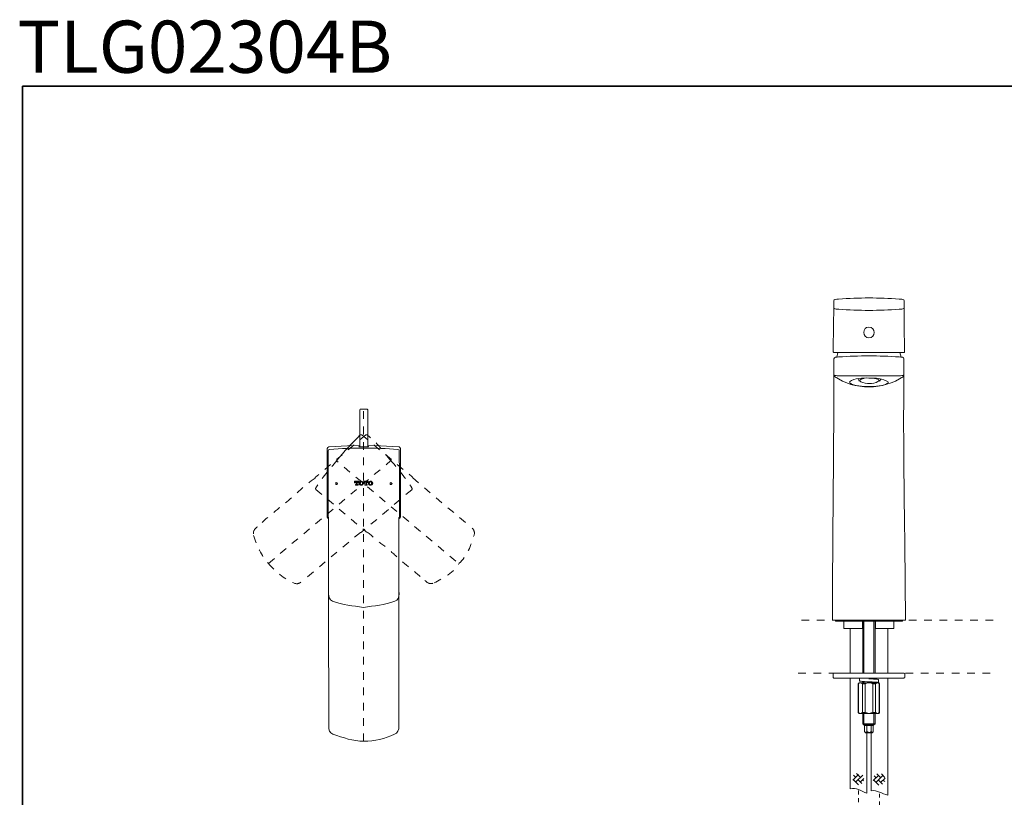
# Model space of a CAD drawing. Units: inches. Extents: x 149.1 to 232.2, y -281.8 to -222.7.
# Drawn here: x 149.2 to 194.5, y -258.4 to -222.7 of the extents above; entities that cross this region are included whole.
import ezdxf

# ---------------------------------------------------------------- set-up
doc = ezdxf.new("R2010")
doc.units = ezdxf.units.IN
doc.header["$MEASUREMENT"] = 0
for name, pattern in [('AI-Linetype-10', [0.705556, 0.352778, -0.352778]), ('AI-Linetype-11', [0.705556, 0.352778, -0.352778]), ('AI-Linetype-13', [0.705556, 0.352778, -0.352778]), ('AI-Linetype-14', [0.705556, 0.352778, -0.352778]), ('AI-Linetype-15', [0.352778, 0.176389, -0.176389]), ('AI-Linetype-16', [0.352778, 0.176389, -0.176389]), ('AI-Linetype-17', [0.705556, 0.352778, -0.352778]), ('AI-Linetype-18', [0.705556, 0.352778, -0.352778]), ('AI-Linetype-19', [0.705556, 0.352778, -0.352778]), ('AI-Linetype-20', [0.705556, 0.352778, -0.352778]), ('AI-Linetype-21', [0.705556, 0.352778, -0.352778]), ('AI-Linetype-22', [0.705556, 0.352778, -0.352778]), ('AI-Linetype-23', [0.705556, 0.352778, -0.352778]), ('AI-Linetype-24', [0.705556, 0.352778, -0.352778]), ('AI-Linetype-25', [0.705556, 0.352778, -0.352778]), ('AI-Linetype-26', [0.705556, 0.352778, -0.352778]), ('AI-Linetype-27', [0.705556, 0.352778, -0.352778]), ('AI-Linetype-28', [0.705556, 0.352778, -0.352778]), ('AI-Linetype-29', [0.705556, 0.352778, -0.352778]), ('AI-Linetype-30', [0.705556, 0.352778, -0.352778]), ('AI-Linetype-31', [0.705556, 0.352778, -0.352778]), ('AI-Linetype-32', [0.705556, 0.352778, -0.352778]), ('AI-Linetype-33', [0.705556, 0.352778, -0.352778]), ('AI-Linetype-34', [0.705556, 0.352778, -0.352778]), ('AI-Linetype-35', [0.705556, 0.352778, -0.352778]), ('AI-Linetype-36', [0.705556, 0.352778, -0.352778]), ('AI-Linetype-37', [0.705556, 0.352778, -0.352778]), ('AI-Linetype-38', [0.705556, 0.352778, -0.352778]), ('AI-Linetype-39', [0.705556, 0.352778, -0.352778]), ('AI-Linetype-40', [0.705556, 0.352778, -0.352778]), ('AI-Linetype-41', [0.705556, 0.352778, -0.352778]), ('AI-Linetype-42', [0.705556, 0.352778, -0.352778]), ('AI-Linetype-43', [0.705556, 0.352778, -0.352778]), ('AI-Linetype-44', [0.705556, 0.352778, -0.352778]), ('AI-Linetype-45', [0.705556, 0.352778, -0.352778]), ('AI-Linetype-46', [0.705556, 0.352778, -0.352778]), ('AI-Linetype-9', [0.705556, 0.352778, -0.352778])]:
    doc.linetypes.add(name, pattern=pattern)
doc.layers.add('图层 1', color=7, linetype='Continuous')

msp = doc.modelspace()

# ---------------------------------------------------------------- linework, layer by layer
at = {"layer": '图层 1', "lineweight": 35}
msp.add_lwpolyline([(232.157, -279.401), (149.327, -279.401), (149.327, -225.749), (232.157, -225.749), (232.157, -279.401), (232.157, -279.401)], dxfattribs=at)
at = {"layer": '图层 1', "lineweight": 9}
for points in [[(186.605, -236.669), (186.593, -237.963)], [(189.86, -236.669), (189.873, -237.963)], [(188.235, -237.983), (186.658, -237.983)], [(186.808, -237.983), (186.751, -238.202)], [(188.235, -237.983), (189.808, -237.983)], [(189.715, -238.202), (189.658, -237.983)], [(187.732, -239.212), (187.785, -239.313)], [(188.235, -239.163), (188.243, -239.163)], [(188.726, -239.313), (188.782, -239.212)], [(164.849, -240.6), (164.835, -240.625)], [(164.835, -240.625), (164.835, -241.767)], [(164.849, -240.6), (165.015, -240.6)], [(165.015, -240.6), (165.169, -240.6)], [(165.195, -240.625), (165.169, -240.6)], [(165.195, -241.767), (165.195, -240.625)], [(164.835, -241.767), (164.835, -242.114)], [(164.835, -242.114), (164.835, -242.32)], [(165.195, -242.114), (165.195, -241.767)], [(165.195, -242.32), (165.195, -242.114)], [(163.335, -245.553), (163.335, -242.396)], [(163.373, -242.512), (163.373, -243.628)], [(164.835, -242.255), (163.4, -242.332)], [(166.631, -242.332), (165.195, -242.255)], [(166.644, -242.512), (166.657, -243.628)], [(166.695, -245.553), (166.695, -242.396)], [(163.373, -244.424), (163.373, -245.528)], [(166.657, -244.424), (166.657, -245.528)], [(166.631, -249.03), (166.631, -249.107)], [(189.909, -250.29), (186.557, -250.29)], [(186.689, -250.29), (186.689, -250.339)], [(189.777, -250.339), (189.777, -250.29)], [(186.689, -250.339), (189.777, -250.339)], [(187.083, -250.356), (187.083, -250.685)], [(187.083, -250.685), (187.937, -250.685)], [(187.378, -250.685), (187.378, -252.739)], [(187.937, -250.339), (187.937, -250.356)], [(187.937, -250.685), (187.937, -250.356)], [(187.954, -250.339), (187.954, -252.739)], [(188.003, -252.739), (188.003, -250.339)], [(188.464, -252.739), (188.464, -250.339)], [(188.513, -252.739), (188.513, -250.339)], [(188.529, -250.356), (188.529, -250.339)], [(188.529, -250.685), (188.529, -250.356)], [(188.529, -250.685), (189.383, -250.685)], [(189.104, -252.739), (189.104, -250.685)], [(189.383, -250.685), (189.383, -250.356)], [(186.624, -252.739), (186.607, -252.739), (186.59, -252.755)], [(186.59, -252.755), (186.59, -252.937)], [(186.59, -252.937), (186.607, -252.953), (186.624, -252.969)], [(186.624, -252.739), (189.844, -252.739)], [(189.844, -252.969), (186.624, -252.969)], [(187.378, -252.969), (187.378, -258.048)], [(187.806, -252.969), (187.806, -253.1)], [(188.677, -253.018), (188.644, -253.018), (188.611, -253.002), (188.595, -253.002), (188.562, -253.002), (188.513, -253.002), (188.447, -253.002), (188.348, -252.986), (188.233, -252.986)], [(188.464, -253.002), (188.464, -252.969)], [(188.513, -253.002), (188.513, -252.969)], [(188.677, -253.167), (188.677, -253.018)], [(189.104, -258.344), (189.104, -252.969)], [(189.876, -252.755), (189.86, -252.739), (189.844, -252.739)], [(189.844, -252.969), (189.86, -252.953), (189.876, -252.937)], [(189.876, -252.937), (189.876, -252.755)], [(187.79, -253.183), (187.74, -253.216)], [(187.74, -253.216), (187.74, -254.546)], [(187.757, -253.216), (187.74, -253.216)], [(187.839, -253.183), (187.823, -253.183), (187.806, -253.183), (187.79, -253.199), (187.774, -253.199), (187.757, -253.216)], [(187.757, -254.546), (187.757, -253.216)], [(187.79, -253.183), (187.839, -253.183)], [(187.937, -253.216), (187.905, -253.199), (187.888, -253.199), (187.872, -253.183), (187.856, -253.183), (187.839, -253.183)], [(187.839, -253.183), (188.233, -253.183)], [(188.053, -253.216), (187.937, -253.216)], [(187.937, -254.546), (187.937, -253.216)], [(187.954, -253.116), (187.954, -253.183)], [(188.003, -253.183), (188.003, -253.116)], [(188.233, -253.183), (188.217, -253.183), (188.184, -253.183), (188.167, -253.183), (188.135, -253.199), (188.118, -253.199), (188.102, -253.199), (188.053, -253.216)], [(188.053, -254.546), (188.053, -253.216)], [(188.233, -253.183), (188.627, -253.183)], [(188.414, -253.216), (188.365, -253.199), (188.348, -253.199), (188.332, -253.199), (188.299, -253.183), (188.283, -253.183), (188.266, -253.183), (188.233, -253.183)], [(188.529, -253.216), (188.414, -253.216)], [(188.414, -254.546), (188.414, -253.216)], [(188.464, -253.183), (188.464, -253.15)], [(188.513, -253.183), (188.513, -253.15)], [(188.627, -253.183), (188.611, -253.183), (188.595, -253.183), (188.578, -253.199), (188.562, -253.199), (188.529, -253.216)], [(188.529, -254.546), (188.529, -253.216)], [(188.71, -253.216), (188.694, -253.199), (188.677, -253.199), (188.66, -253.183), (188.644, -253.183), (188.627, -253.183)], [(188.627, -253.183), (188.694, -253.183)], [(188.726, -253.216), (188.694, -253.183)], [(188.71, -254.546), (188.71, -253.216)], [(188.726, -253.216), (188.71, -253.216)], [(188.726, -254.546), (188.726, -253.216)], [(187.74, -254.546), (187.79, -254.58)], [(187.74, -254.546), (187.757, -254.546)], [(187.757, -254.546), (187.774, -254.563), (187.79, -254.563), (187.806, -254.58), (187.823, -254.58), (187.839, -254.58)], [(187.839, -254.58), (187.79, -254.58)], [(187.839, -254.58), (187.856, -254.58), (187.872, -254.58), (187.888, -254.563), (187.905, -254.563), (187.937, -254.546)], [(188.233, -254.58), (187.839, -254.58)], [(187.937, -254.546), (188.053, -254.546)], [(187.954, -254.58), (187.954, -255.057)], [(188.003, -255.106), (188.003, -254.58)], [(188.053, -254.546), (188.102, -254.563), (188.118, -254.563), (188.135, -254.563), (188.167, -254.58), (188.184, -254.58), (188.217, -254.58), (188.233, -254.58)], [(188.233, -254.58), (188.266, -254.58), (188.283, -254.58), (188.299, -254.58), (188.332, -254.563), (188.348, -254.563), (188.365, -254.563), (188.414, -254.546)], [(188.627, -254.58), (188.233, -254.58)], [(188.414, -254.546), (188.529, -254.546)], [(188.464, -255.106), (188.464, -254.58)], [(188.513, -255.057), (188.513, -254.58)], [(188.529, -254.546), (188.562, -254.563), (188.578, -254.563), (188.595, -254.58), (188.611, -254.58), (188.627, -254.58)], [(188.627, -254.58), (188.644, -254.58), (188.66, -254.58), (188.677, -254.563), (188.694, -254.563), (188.71, -254.546)], [(188.694, -254.58), (188.627, -254.58)], [(188.694, -254.58), (188.726, -254.546)], [(188.71, -254.546), (188.726, -254.546)], [(187.954, -255.057), (188.003, -255.057)], [(187.954, -255.057), (188.003, -255.106)], [(188.003, -255.057), (188.513, -255.057)], [(188.003, -255.106), (188.036, -255.106)], [(188.003, -255.106), (188.036, -255.139)], [(188.036, -255.106), (188.464, -255.106)], [(188.43, -255.139), (188.036, -255.139)], [(188.036, -255.139), (188.036, -255.418)], [(188.135, -255.139), (188.135, -255.418)], [(188.332, -255.139), (188.332, -255.418)], [(188.43, -255.139), (188.464, -255.106)], [(188.43, -255.139), (188.43, -255.418)], [(188.464, -255.106), (188.513, -255.057)], [(164.991, -255.691), (164.991, -255.691)], [(188.036, -255.418), (188.036, -255.435), (188.053, -255.451), (188.069, -255.467), (188.085, -255.467), (188.102, -255.467), (188.118, -255.451), (188.135, -255.435), (188.135, -255.418)], [(188.036, -255.418), (188.069, -255.484)], [(188.069, -255.484), (188.085, -255.484)], [(188.085, -255.484), (188.397, -255.484)], [(188.135, -255.418), (188.167, -255.435), (188.184, -255.451), (188.2, -255.451), (188.217, -255.467), (188.233, -255.467), (188.25, -255.467), (188.266, -255.467), (188.283, -255.451), (188.299, -255.451), (188.315, -255.435), (188.332, -255.418)], [(188.135, -258.245), (188.135, -255.484)], [(188.332, -255.418), (188.348, -255.435), (188.365, -255.451), (188.365, -255.467), (188.381, -255.467), (188.397, -255.467), (188.414, -255.451), (188.43, -255.435), (188.43, -255.418)], [(188.332, -255.484), (188.332, -258.147)], [(188.397, -255.484), (188.43, -255.418)]]:
    msp.add_lwpolyline(points, dxfattribs=at)
at = {"layer": '图层 1', "linetype": 'AI-Linetype-9', "lineweight": 5}
msp.add_lwpolyline([(164.997, -255.863), (164.997, -240.673)], dxfattribs=at)
at = {"layer": '图层 1', "linetype": 'AI-Linetype-36', "lineweight": 9}
msp.add_lwpolyline([(165.105, -241.781), (162.796, -243.718)], dxfattribs=at)
at = {"layer": '图层 1', "linetype": 'AI-Linetype-26', "lineweight": 9}
msp.add_lwpolyline([(164.925, -241.781), (167.234, -243.705)], dxfattribs=at)
at = {"layer": '图层 1', "linetype": 'AI-Linetype-10', "lineweight": 5}
msp.add_lwpolyline([(160.629, -247.685), (166.259, -242.961)], dxfattribs=at)
at = {"layer": '图层 1', "linetype": 'AI-Linetype-11', "lineweight": 5}
msp.add_lwpolyline([(169.236, -247.576), (163.771, -242.979)], dxfattribs=at)
at = {"layer": '图层 1', "lineweight": 5}
for points in [[(164.784, -243.91), (164.592, -243.91)], [(164.592, -243.91), (164.592, -243.975)], [(164.643, -243.936), (164.669, -243.936)], [(164.669, -243.936), (164.669, -244.052)], [(164.707, -244.052), (164.707, -243.936)], [(164.707, -243.936), (164.733, -243.936)], [(164.784, -243.975), (164.784, -243.91)], [(164.9, -243.923), (164.887, -243.936)], [(165.195, -243.91), (165.015, -243.91)], [(165.015, -243.91), (165.015, -243.975)], [(165.067, -243.936), (165.079, -243.936)], [(165.079, -243.936), (165.079, -244.052)], [(165.131, -244.052), (165.131, -243.936)], [(165.131, -243.936), (165.143, -243.936)], [(165.195, -243.975), (165.195, -243.91)], [(164.592, -243.975), (164.618, -243.975)], [(164.618, -243.975), (164.643, -243.975)], [(164.656, -244.064), (164.63, -244.064)], [(164.63, -244.064), (164.63, -244.09)], [(164.63, -244.09), (164.746, -244.09)], [(164.746, -244.064), (164.72, -244.064)], [(164.746, -244.09), (164.746, -244.064)], [(164.759, -243.975), (164.784, -243.975)], [(164.759, -243.975), (164.784, -243.975)], [(164.798, -244), (164.823, -244)], [(164.849, -244), (164.874, -244)], [(164.887, -244.064), (164.9, -244.077)], [(164.951, -244), (164.977, -244)], [(165.002, -244), (165.028, -244)], [(165.015, -243.975), (165.041, -243.975)], [(165.041, -243.975), (165.067, -243.975)], [(165.067, -244.064), (165.054, -244.064)], [(165.054, -244.064), (165.054, -244.09)], [(165.054, -244.09), (165.169, -244.09)], [(165.079, -244.064), (165.067, -244.064)], [(165.169, -244.064), (165.143, -244.064)], [(165.169, -244.09), (165.169, -244.064)], [(165.182, -243.975), (165.208, -243.975)], [(165.182, -243.975), (165.195, -243.975)], [(165.221, -244), (165.246, -244)], [(165.258, -244), (165.285, -244)], [(165.323, -244.09), (165.348, -244.09)], [(165.362, -244), (165.387, -244)], [(165.413, -244), (165.438, -244)], [(187.757, -257.39), (187.494, -257.653)], [(187.625, -257.523), (187.527, -257.423)], [(187.954, -257.423), (187.625, -257.734)], [(187.839, -257.523), (187.658, -257.341)], [(188.677, -257.44), (188.431, -257.67)], [(188.562, -257.538), (188.48, -257.456)], [(188.875, -257.44), (188.562, -257.752)], [(188.776, -257.538), (188.595, -257.357)], [(188.957, -257.523), (188.809, -257.357)], [(187.757, -257.866), (187.527, -257.636)], [(187.905, -257.802), (187.74, -257.636)], [(188.004, -257.572), (187.839, -257.734)], [(187.987, -257.685), (187.954, -257.636)], [(188.693, -257.884), (188.464, -257.653)], [(188.858, -257.835), (188.677, -257.653)], [(188.973, -257.554), (188.776, -257.752)], [(188.957, -257.719), (188.875, -257.653)]]:
    msp.add_lwpolyline(points, dxfattribs=at)
at = {"layer": '图层 1', "linetype": 'AI-Linetype-22', "lineweight": 9}
msp.add_lwpolyline([(167.26, -243.757), (169.94, -246.027)], dxfattribs=at)
at = {"layer": '图层 1', "linetype": 'AI-Linetype-23', "lineweight": 9}
msp.add_lwpolyline([(162.809, -244.283), (165.118, -246.233)], dxfattribs=at)
at = {"layer": '图层 1', "linetype": 'AI-Linetype-41', "lineweight": 9}
msp.add_lwpolyline([(167.221, -244.296), (164.913, -246.245)], dxfattribs=at)
at = {"layer": '图层 1', "linetype": 'AI-Linetype-34', "lineweight": 9}
msp.add_lwpolyline([(160.128, -246.002), (160.09, -246.027)], dxfattribs=at)
at = {"layer": '图层 1', "linetype": 'AI-Linetype-35', "lineweight": 9}
msp.add_lwpolyline([(164.861, -246.258), (162.168, -248.516)], dxfattribs=at)
at = {"layer": '图层 1', "linetype": 'AI-Linetype-21', "lineweight": 9}
msp.add_lwpolyline([(167.824, -248.478), (167.863, -248.504)], dxfattribs=at)
at = {"layer": '图层 1', "linetype": 'AI-Linetype-13', "lineweight": 5}
msp.add_lwpolyline([(185.128, -250.29), (194.082, -250.29)], dxfattribs=at)
at = {"layer": '图层 1', "linetype": 'AI-Linetype-14', "lineweight": 5}
msp.add_lwpolyline([(184.981, -252.739), (194.082, -252.739)], dxfattribs=at)
at = {"layer": '图层 1', "linetype": 'AI-Linetype-16', "lineweight": 9}
msp.add_lwpolyline([(187.757, -258.663), (187.757, -258.096)], dxfattribs=at)
at = {"layer": '图层 1', "linetype": 'AI-Linetype-15', "lineweight": 9}
msp.add_lwpolyline([(188.718, -258.806), (188.718, -258.24)], dxfattribs=at)
at = {"layer": '图层 1', "lineweight": 9}
for points in [[(186.613, -235.915), (186.612, -235.816), (186.614, -235.718), (186.618, -235.619)], [(186.618, -235.619), (186.614, -235.574), (186.638, -235.549), (186.683, -235.546)], [(186.65, -235.554), (186.635, -235.564), (186.624, -235.577), (186.618, -235.595)], [(186.683, -235.546), (186.735, -235.544), (186.788, -235.539), (186.841, -235.534)], [(186.841, -235.534), (187.305, -235.496), (187.77, -235.486), (188.235, -235.481)], [(188.235, -235.481), (188.699, -235.487), (189.162, -235.496), (189.625, -235.534)], [(189.625, -235.534), (189.678, -235.539), (189.731, -235.543), (189.784, -235.546)], [(189.852, -235.619), (189.851, -235.575), (189.827, -235.549), (189.784, -235.546)], [(189.852, -235.619), (189.852, -235.718), (189.852, -235.816), (189.852, -235.915)], [(186.605, -236.669), (186.609, -236.418), (186.62, -236.165), (186.613, -235.915)], [(186.678, -235.988), (186.634, -235.985), (186.61, -235.959), (186.613, -235.915)], [(186.618, -235.947), (186.626, -235.965), (186.64, -235.978), (186.658, -235.984)], [(186.678, -235.992), (186.678, -235.982), (186.678, -235.981), (186.678, -235.988)], [(186.845, -236), (186.789, -235.995), (186.733, -235.991), (186.678, -235.988)], [(188.235, -236.053), (187.771, -236.048), (187.308, -236.033), (186.845, -236)], [(189.621, -236), (189.159, -236.033), (188.698, -236.048), (188.235, -236.053)], [(189.788, -235.988), (189.733, -235.991), (189.677, -235.995), (189.621, -236)], [(189.788, -235.988), (189.833, -235.985), (189.856, -235.959), (189.852, -235.915)], [(189.852, -235.915), (189.864, -236.165), (189.857, -236.418), (189.86, -236.669)], [(188.235, -236.82), (187.911, -236.811), (187.912, -237.314), (188.235, -237.318)], [(188.235, -236.82), (188.556, -236.814), (188.554, -237.309), (188.235, -237.318)], [(186.613, -237.983), (186.601, -237.983), (186.593, -237.975), (186.593, -237.963)], [(186.658, -237.983), (186.643, -237.983), (186.628, -237.983), (186.613, -237.983)], [(189.808, -237.983), (189.823, -237.983), (189.838, -237.983), (189.852, -237.983)], [(189.873, -237.963), (189.873, -237.975), (189.865, -237.983), (189.852, -237.983)], [(186.622, -239.021), (186.622, -238.772), (186.626, -238.524), (186.626, -238.275)], [(186.691, -238.206), (186.655, -238.215), (186.631, -238.239), (186.626, -238.275)], [(186.841, -238.194), (186.79, -238.198), (186.741, -238.202), (186.691, -238.206)], [(188.235, -238.141), (187.769, -238.146), (187.306, -238.162), (186.841, -238.194)], [(188.235, -238.141), (188.7, -238.146), (189.162, -238.162), (189.625, -238.194)], [(189.625, -238.194), (189.675, -238.198), (189.725, -238.202), (189.775, -238.206)], [(189.84, -238.275), (189.836, -238.238), (189.813, -238.214), (189.775, -238.206)], [(189.84, -238.275), (189.84, -238.524), (189.844, -238.772), (189.844, -239.021)], [(186.557, -250.29), (186.557, -246.543), (186.622, -242.796), (186.622, -239.049)], [(186.654, -239.09), (186.633, -239.078), (186.621, -239.057), (186.622, -239.033)], [(186.622, -239.021), (186.682, -239.054), (186.759, -239.061), (186.833, -239.062)], [(186.654, -239.09), (187.124, -239.42), (187.663, -239.577), (188.235, -239.568)], [(186.833, -239.062), (186.964, -239.062), (187.094, -239.063), (187.226, -239.066)], [(187.226, -239.066), (187.562, -239.066), (187.899, -239.066), (188.235, -239.066)], [(188.235, -239.552), (187.971, -239.546), (187.546, -239.557), (187.335, -239.366)], [(187.347, -239.342), (187.567, -239.163), (187.966, -239.157), (188.235, -239.163)], [(188.016, -239.191), (187.522, -239.255), (188.032, -239.429), (188.255, -239.418)], [(189.244, -239.066), (188.908, -239.066), (188.572, -239.066), (188.235, -239.066)], [(189.816, -239.09), (189.335, -239.41), (188.816, -239.577), (188.235, -239.568)], [(188.235, -239.163), (188.524, -239.17), (188.876, -239.168), (189.123, -239.342)], [(189.131, -239.366), (188.93, -239.554), (188.494, -239.549), (188.235, -239.552)], [(188.255, -239.418), (188.493, -239.429), (188.986, -239.242), (188.486, -239.191)], [(189.633, -239.062), (189.504, -239.062), (189.374, -239.063), (189.244, -239.066)], [(189.844, -239.021), (189.788, -239.052), (189.706, -239.061), (189.633, -239.062)], [(189.909, -250.29), (189.909, -246.544), (189.787, -242.794), (189.844, -239.049)], [(189.844, -239.033), (189.845, -239.056), (189.834, -239.076), (189.816, -239.09)], [(163.771, -242.948), (164.11, -242.542), (164.474, -242.154), (164.849, -241.781)], [(163.335, -242.396), (163.337, -242.357), (163.361, -242.334), (163.4, -242.332)], [(163.437, -242.448), (163.394, -242.444), (163.374, -242.467), (163.373, -242.512)], [(165.015, -242.383), (164.486, -242.383), (163.965, -242.41), (163.437, -242.448)], [(165.015, -242.383), (165.54, -242.383), (166.056, -242.41), (166.58, -242.448)], [(166.58, -242.448), (166.626, -242.443), (166.649, -242.465), (166.644, -242.512)], [(166.695, -242.396), (166.686, -242.357), (166.666, -242.336), (166.631, -242.332)], [(163.373, -243.628), (163.373, -243.893), (163.373, -244.158), (163.373, -244.424)], [(166.657, -244.424), (166.657, -244.158), (166.657, -243.893), (166.657, -243.628)], [(163.386, -245.617), (163.35, -245.615), (163.332, -245.594), (163.335, -245.553)], [(163.373, -245.528), (163.371, -245.553), (163.375, -245.567), (163.386, -245.578)], [(163.4, -255.183), (163.4, -251.982), (163.386, -248.78), (163.386, -245.578)], [(166.615, -255.183), (166.615, -251.982), (166.628, -248.78), (166.628, -245.578)], [(166.657, -245.528), (166.656, -245.548), (166.653, -245.562), (166.644, -245.578)], [(166.644, -245.617), (166.673, -245.607), (166.691, -245.583), (166.695, -245.553)], [(163.386, -249.081), (163.413, -249.243), (163.423, -249.346), (163.579, -249.428)], [(166.439, -249.428), (166.571, -249.367), (166.645, -249.246), (166.631, -249.081)], [(163.579, -249.428), (164.056, -249.596), (164.507, -249.632), (165.002, -249.712)], [(165.002, -249.712), (165.506, -249.632), (165.955, -249.598), (166.439, -249.428)], [(187.083, -250.356), (187.089, -250.339), (187.083, -250.333), (187.067, -250.339)], [(189.4, -250.339), (189.383, -250.333), (189.378, -250.339), (189.383, -250.356)], [(163.4, -255.183), (163.397, -255.323), (163.452, -255.483), (163.592, -255.542)], [(166.426, -255.542), (166.558, -255.495), (166.638, -255.334), (166.619, -255.183)], [(163.592, -255.542), (164.071, -255.711), (164.501, -255.848), (165.015, -255.863)], [(165.015, -255.863), (165.502, -255.848), (165.981, -255.756), (166.426, -255.542)], [(187.378, -258.048), (187.619, -257.96), (187.905, -258.176), (188.135, -258.245)], [(188.332, -258.147), (188.601, -258.083), (188.837, -258.293), (189.104, -258.344)]]:
    msp.add_open_spline(points, degree=3, dxfattribs=at)
at = {"layer": '图层 1', "linetype": 'AI-Linetype-44', "lineweight": 9}
msp.add_open_spline([(163.771, -242.961), (164.106, -242.553), (164.46, -242.165), (164.835, -241.793)], degree=3, dxfattribs=at)
at = {"layer": '图层 1', "linetype": 'AI-Linetype-29', "lineweight": 9}
msp.add_open_spline([(164.925, -241.781), (164.9, -241.766), (164.874, -241.766), (164.849, -241.781)], degree=3, dxfattribs=at)
at = {"layer": '图层 1', "linetype": 'AI-Linetype-45', "lineweight": 9}
msp.add_open_spline([(165.182, -241.793), (165.162, -241.765), (165.135, -241.762), (165.105, -241.781)], degree=3, dxfattribs=at)
at = {"layer": '图层 1', "linetype": 'AI-Linetype-37', "lineweight": 9}
msp.add_open_spline([(166.259, -242.961), (165.939, -242.575), (165.589, -242.088), (165.182, -241.793)], degree=3, dxfattribs=at)
at = {"layer": '图层 1', "lineweight": 9}
for points, knots in [([(164.835, -242.307), (164.809, -242.31), (164.799, -242.306), (164.784, -242.32), (164.93, -242.322), (165.079, -242.325), (165.233, -242.32), (165.229, -242.297), (165.216, -242.311), (165.195, -242.307)], [0, 0, 0, 0, 1, 1, 1, 2, 2, 2, 3, 3, 3, 3]), ([(188.611, -253.183), (188.611, -253.183), (188.644, -253.183), (188.644, -253.183), (188.644, -253.183), (188.66, -253.167), (188.66, -253.167), (188.66, -253.167), (188.677, -253.167), (188.677, -253.167), (188.677, -253.167), (188.66, -253.167), (188.66, -253.167), (188.66, -253.167), (188.644, -253.167), (188.644, -253.167), (188.644, -253.167), (188.627, -253.167), (188.627, -253.167), (188.627, -253.167), (188.611, -253.15), (188.611, -253.15), (188.611, -253.15), (188.595, -253.15), (188.595, -253.15), (188.595, -253.15), (188.578, -253.15), (188.578, -253.15), (188.578, -253.15), (188.562, -253.15), (188.562, -253.15), (188.562, -253.15), (188.529, -253.15), (188.529, -253.15), (188.529, -253.15), (188.513, -253.15), (188.513, -253.15), (188.513, -253.15), (188.447, -253.15), (188.447, -253.15), (188.447, -253.15), (188.381, -253.134), (188.381, -253.134), (188.381, -253.134), (188.332, -253.134), (188.332, -253.134), (188.332, -253.134), (188.266, -253.134), (188.266, -253.134), (188.266, -253.134), (188.151, -253.134), (188.151, -253.134), (188.151, -253.134), (188.036, -253.116), (188.036, -253.116), (188.036, -253.116), (187.921, -253.116), (187.921, -253.116), (187.921, -253.116), (187.872, -253.1), (187.872, -253.1), (187.872, -253.1), (187.839, -253.1), (187.839, -253.1), (187.839, -253.1), (187.806, -253.1), (187.806, -253.1)], [0, 0, 0, 0, 1, 1, 1, 2, 2, 2, 3, 3, 3, 4, 4, 4, 5, 5, 5, 6, 6, 6, 7, 7, 7, 8, 8, 8, 9, 9, 9, 10, 10, 10, 11, 11, 11, 12, 12, 12, 13, 13, 13, 14, 14, 14, 15, 15, 15, 16, 16, 16, 17, 17, 17, 18, 18, 18, 19, 19, 19, 20, 20, 20, 21, 21, 21, 22, 22, 22, 22])]:
    msp.add_open_spline(points, degree=3, knots=knots, dxfattribs=at)
at = {"layer": '图层 1', "linetype": 'AI-Linetype-43', "lineweight": 9}
msp.add_open_spline([(163.771, -242.961), (163.435, -243.354), (163.083, -243.766), (162.809, -244.205)], degree=3, dxfattribs=at)
at = {"layer": '图层 1', "linetype": 'AI-Linetype-38', "lineweight": 9}
msp.add_open_spline([(166.259, -242.961), (166.598, -243.356), (166.948, -243.776), (167.221, -244.218)], degree=3, dxfattribs=at)
at = {"layer": '图层 1', "linetype": 'AI-Linetype-30', "lineweight": 9}
msp.add_open_spline([(162.77, -243.769), (162.305, -244.091), (161.896, -244.49), (161.467, -244.856), (161.022, -245.237), (160.538, -245.581), (160.128, -246.002)], degree=3, knots=[0, 0, 0, 0, 1, 1, 1, 2, 2, 2, 2], dxfattribs=at)
at = {"layer": '图层 1', "linetype": 'AI-Linetype-42', "lineweight": 9}
msp.add_open_spline([(162.796, -243.718), (162.776, -243.73), (162.767, -243.747), (162.77, -243.769)], degree=3, dxfattribs=at)
at = {"layer": '图层 1', "lineweight": 5}
for points in [[(163.81, -244.014), (163.696, -243.853), (163.695, -244.171), (163.81, -244.014), (163.81, -244.014), (163.81, -244.014), (163.81, -244.014)], [(166.311, -244.014), (166.198, -243.853), (166.196, -244.171), (166.311, -244.014), (166.311, -244.014), (166.311, -244.014), (166.311, -244.014)]]:
    msp.add_open_spline(points, degree=3, knots=[0, 0, 0, 0, 1, 1, 1, 2, 2, 2, 2], dxfattribs=at)
for points in [[(164.618, -243.975), (164.616, -243.951), (164.625, -243.939), (164.643, -243.936)], [(164.733, -243.936), (164.751, -243.939), (164.761, -243.951), (164.759, -243.975)], [(164.823, -243.936), (164.8, -243.952), (164.792, -243.973), (164.798, -244)], [(164.9, -243.91), (164.868, -243.903), (164.842, -243.911), (164.823, -243.936)], [(164.861, -243.949), (164.847, -243.963), (164.844, -243.981), (164.849, -244)], [(164.9, -243.936), (164.88, -243.931), (164.864, -243.932), (164.861, -243.949)], [(164.964, -243.936), (164.955, -243.915), (164.931, -243.906), (164.9, -243.91)], [(164.938, -243.949), (164.929, -243.936), (164.916, -243.932), (164.9, -243.936)], [(164.951, -244), (164.95, -243.98), (164.947, -243.965), (164.938, -243.949)], [(165.002, -244), (164.997, -243.968), (164.985, -243.945), (164.964, -243.936)], [(165.041, -243.975), (165.036, -243.952), (165.044, -243.938), (165.067, -243.936)], [(165.143, -243.936), (165.165, -243.943), (165.179, -243.958), (165.182, -243.975)], [(165.246, -243.936), (165.222, -243.943), (165.214, -243.965), (165.221, -244)], [(165.31, -243.91), (165.279, -243.906), (165.255, -243.915), (165.246, -243.936)], [(165.272, -243.949), (165.265, -243.976), (165.265, -243.973), (165.258, -244)], [(165.31, -243.936), (165.294, -243.932), (165.281, -243.936), (165.272, -243.949)], [(165.387, -243.936), (165.368, -243.911), (165.342, -243.903), (165.31, -243.91)], [(165.348, -243.949), (165.346, -243.932), (165.33, -243.931), (165.31, -243.936)], [(165.362, -244), (165.367, -243.98), (165.363, -243.962), (165.348, -243.949)], [(165.413, -244), (165.418, -243.973), (165.41, -243.952), (165.387, -243.936)], [(164.669, -244.052), (164.673, -244.064), (164.669, -244.068), (164.656, -244.064)], [(164.72, -244.064), (164.708, -244.068), (164.703, -244.064), (164.707, -244.052)], [(164.798, -244), (164.798, -244.034), (164.807, -244.061), (164.823, -244.077)], [(164.823, -244.077), (164.846, -244.089), (164.871, -244.093), (164.9, -244.09)], [(164.849, -244), (164.844, -244.02), (164.848, -244.038), (164.861, -244.052)], [(164.861, -244.052), (164.87, -244.063), (164.885, -244.073), (164.9, -244.077)], [(164.9, -244.077), (164.915, -244.07), (164.92, -244.067), (164.938, -244.052)], [(164.9, -244.09), (164.925, -244.092), (164.945, -244.088), (164.964, -244.077)], [(164.938, -244.052), (164.947, -244.035), (164.95, -244.02), (164.951, -244)], [(164.964, -244.077), (164.985, -244.054), (164.998, -244.029), (165.002, -244)], [(165.079, -244.052), (165.083, -244.064), (165.079, -244.068), (165.067, -244.064)], [(165.143, -244.064), (165.131, -244.068), (165.127, -244.064), (165.131, -244.052)], [(165.221, -244), (165.214, -244.032), (165.222, -244.058), (165.246, -244.077)], [(165.246, -244.077), (165.265, -244.088), (165.285, -244.092), (165.31, -244.09)], [(165.258, -244), (165.266, -244.027), (165.265, -244.024), (165.272, -244.052)], [(165.272, -244.052), (165.288, -244.061), (165.295, -244.065), (165.31, -244.077)], [(165.31, -244.077), (165.329, -244.076), (165.345, -244.066), (165.348, -244.052)], [(165.31, -244.09), (165.339, -244.093), (165.364, -244.089), (165.387, -244.077)], [(165.348, -244.052), (165.365, -244.045), (165.367, -244.025), (165.362, -244)], [(165.387, -244.077), (165.403, -244.061), (165.412, -244.034), (165.413, -244)]]:
    msp.add_open_spline(points, degree=3, dxfattribs=at)
at = {"layer": '图层 1', "linetype": 'AI-Linetype-24', "lineweight": 9}
msp.add_open_spline([(167.234, -243.705), (167.254, -243.717), (167.263, -243.734), (167.26, -243.757)], degree=3, dxfattribs=at)
at = {"layer": '图层 1', "linetype": 'AI-Linetype-28', "lineweight": 9}
msp.add_open_spline([(162.809, -244.205), (162.795, -244.231), (162.795, -244.257), (162.809, -244.283)], degree=3, dxfattribs=at)
at = {"layer": '图层 1', "linetype": 'AI-Linetype-46', "lineweight": 9}
msp.add_open_spline([(167.221, -244.296), (167.235, -244.27), (167.235, -244.244), (167.221, -244.218)], degree=3, dxfattribs=at)
at = {"layer": '图层 1', "linetype": 'AI-Linetype-32', "lineweight": 9}
msp.add_open_spline([(160.09, -246.027), (159.97, -246.119), (159.902, -246.247), (159.949, -246.399)], degree=3, dxfattribs=at)
at = {"layer": '图层 1', "linetype": 'AI-Linetype-20', "lineweight": 9}
msp.add_open_spline([(170.082, -246.387), (170.126, -246.239), (170.069, -246.111), (169.94, -246.027)], degree=3, dxfattribs=at)
at = {"layer": '图层 1', "linetype": 'AI-Linetype-40', "lineweight": 9}
msp.add_open_spline([(159.949, -246.399), (160.087, -246.862), (160.298, -247.332), (160.629, -247.695)], degree=3, dxfattribs=at)
at = {"layer": '图层 1', "linetype": 'AI-Linetype-39', "lineweight": 9}
msp.add_open_spline([(164.913, -246.245), (164.892, -246.262), (164.873, -246.27), (164.861, -246.258)], degree=3, dxfattribs=at)
at = {"layer": '图层 1', "linetype": 'AI-Linetype-27', "lineweight": 9}
msp.add_open_spline([(165.118, -246.233), (165.133, -246.246), (165.15, -246.254), (165.169, -246.258)], degree=3, dxfattribs=at)
at = {"layer": '图层 1', "linetype": 'AI-Linetype-17', "lineweight": 9}
msp.add_open_spline([(165.169, -246.258), (165.395, -246.404), (165.577, -246.612), (165.8, -246.766), (166.04, -246.93), (166.254, -247.13), (166.466, -247.327), (166.902, -247.731), (167.38, -248.084), (167.824, -248.478)], degree=3, knots=[0, 0, 0, 0, 1, 1, 1, 2, 2, 2, 3, 3, 3, 3], dxfattribs=at)
at = {"layer": '图层 1', "linetype": 'AI-Linetype-18', "lineweight": 9}
msp.add_open_spline([(169.402, -247.683), (169.744, -247.379), (169.959, -246.817), (170.082, -246.387)], degree=3, dxfattribs=at)
at = {"layer": '图层 1', "linetype": 'AI-Linetype-31', "lineweight": 9}
msp.add_open_spline([(160.629, -247.695), (160.945, -248.058), (161.331, -248.392), (161.783, -248.581)], degree=3, dxfattribs=at)
at = {"layer": '图层 1', "linetype": 'AI-Linetype-25', "lineweight": 9}
msp.add_open_spline([(168.247, -248.581), (168.642, -248.392), (169.175, -248.071), (169.402, -247.683)], degree=3, dxfattribs=at)
at = {"layer": '图层 1', "linetype": 'AI-Linetype-33', "lineweight": 9}
msp.add_open_spline([(161.783, -248.581), (161.929, -248.659), (162.037, -248.616), (162.168, -248.516)], degree=3, dxfattribs=at)
at = {"layer": '图层 1', "linetype": 'AI-Linetype-19', "lineweight": 9}
msp.add_open_spline([(167.863, -248.504), (167.976, -248.626), (168.104, -248.634), (168.247, -248.581)], degree=3, dxfattribs=at)

# ---------------------------------------------------------------- texts
at = {"layer": '图层 1', "insert": (149.092, -225.129), "char_height": 2.39889, "attachment_point": 7}
msp.add_mtext('{\\fArial|b1|i0|c0|p34;TLG02304B \\H0.5x; }', dxfattribs=at)

doc.saveas('drawing.dxf')
